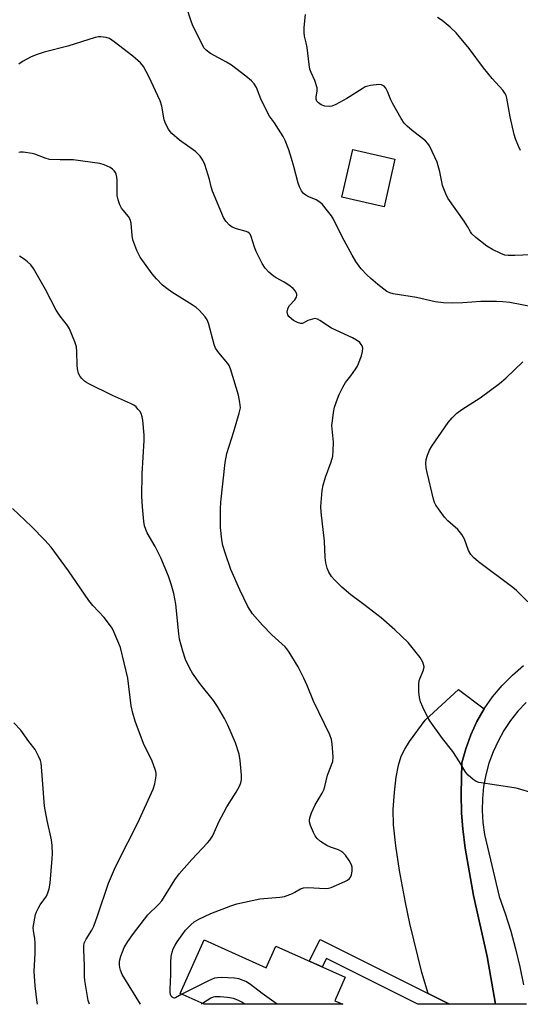
# Model space of a CAD drawing. Units: inches. Extents: x 1303765 to 1309765, y 549447 to 553448.
# Drawn here: x 1304503 to 1304659, y 549448 to 549755 of the extents above; entities that cross this region are included whole.
import ezdxf

# ---------------------------------------------------------------- set-up
doc = ezdxf.new("R2010")
doc.units = ezdxf.units.IN
doc.header["$MEASUREMENT"] = 0
for name, color, linetype in [('BLDG-Footprint', 5, 'Continuous'), ('TRANS-Driveway', 251, 'Continuous'), ('TRANS-Non Street Sidewalk', 7, 'Continuous'), ('Undefined', 1, 'Continuous')]:
    doc.layers.add(name, color=color, linetype=linetype)

msp = doc.modelspace()

# ---------------------------------------------------------------- linework, layer by layer
at = {"layer": 'BLDG-Footprint'}
for points, elevation in [([(1304620, 549711.64), (1304616.6, 549696.77), (1304603.41, 549699.79), (1304606.82, 549714.66)], 353.36), ([(1304560.44, 549467.95), (1304579.81, 549459.3), (1304582.81, 549466.03), (1304604.5, 549456.33), (1304601.22, 549448.98), (1304603.69, 549447.88), (1304560.48, 549447.88), (1304552.97, 549451.24)], 373.97)]:
    msp.add_lwpolyline(points, close=True, dxfattribs=dict(at, elevation=elevation))
at = {"layer": 'TRANS-Driveway'}
for points in [[(1304661.04, 549447.87), (1304651.38, 549447.87), (1304648.84, 549462.76), (1304644.49, 549481.87), (1304641.97, 549496.58), (1304641.19, 549502.65), (1304640.8, 549507.56), (1304640.72, 549513.53), (1304640.9, 549523.22), (1304642.09, 549527.65), (1304643.66, 549531.96), (1304645.59, 549536.11), (1304647.88, 549540.09), (1304650.5, 549543.85), (1304653.44, 549547.37), (1304656.67, 549550.62), (1304660.17, 549553.58)], [(1304660.96, 549542.08), (1304658.4, 549539.35), (1304656.08, 549536.41), (1304654, 549533.3), (1304652.18, 549530.03), (1304650.62, 549526.63), (1304649.36, 549523.11), (1304648.38, 549519.49), (1304647.69, 549515.81), (1304647.31, 549512.09), (1304647.23, 549508.35), (1304647.45, 549504.62), (1304647.98, 549500.91), (1304652.51, 549481.56), (1304654.44, 549476.16), (1304656.16, 549470.68), (1304657.68, 549465.15), (1304658.99, 549459.56), (1304660.1, 549453.93)]]:
    msp.add_lwpolyline(points, dxfattribs=at)
msp.add_lwpolyline([(1304647.88, 549540.09), (1304645.59, 549536.11), (1304643.66, 549531.96), (1304642.09, 549527.65), (1304640.9, 549523.22), (1304640.72, 549513.53), (1304640.8, 549507.56), (1304641.19, 549502.65), (1304641.97, 549496.58), (1304644.49, 549481.87), (1304648.84, 549462.76), (1304651.38, 549447.87), (1304637.04, 549447.87), (1304630.36, 549451.22), (1304628.39, 549457.8), (1304624.69, 549473.09), (1304623.25, 549479.69), (1304621.43, 549489.63), (1304620.25, 549497.34), (1304619.59, 549503.86), (1304619.48, 549508.66), (1304619.82, 549514.09), (1304620.36, 549518.79), (1304621.08, 549522.54), (1304621.99, 549525.33), (1304623.09, 549527.48), (1304624.56, 549529.84), (1304629.4, 549536.6), (1304639.88, 549546.1)], close=True, dxfattribs=at)
at = {"layer": 'TRANS-Non Street Sidewalk'}
msp.add_lwpolyline([(1304630.36, 549451.22), (1304637.04, 549447.87), (1304627.12, 549447.88), (1304598.6, 549462.16), (1304597.3, 549459.55), (1304593.24, 549461.36), (1304596.61, 549468.12)], close=True, dxfattribs=at)
at = {"layer": 'Undefined'}
for points, elevation in [([(1304583.21, 549447.88), (1304582.21, 549448.66), (1304578.59, 549451.26), (1304574.95, 549454.05), (1304573.45, 549454.95), (1304571.32, 549455.78), (1304569.88, 549456), (1304565.73, 549456.19), (1304564.56, 549456.18), (1304563.71, 549456.03), (1304561.84, 549455.23), (1304553.45, 549451.03)], 348), ([(1304573.13, 549447.88), (1304572.17, 549448.53), (1304570.94, 549449.21), (1304569.58, 549449.64), (1304567.7, 549450.04), (1304565.45, 549450.21), (1304563.79, 549450.19), (1304563.26, 549450.09), (1304562.48, 549449.76), (1304559.93, 549448.13)], 346)]:
    msp.add_lwpolyline(points, dxfattribs=dict(at, elevation=elevation))
for points in [[(1304663.35, 549665.46, 352), (1304655.88, 549666.86, 352), (1304653.68, 549667.12, 352), (1304651.73, 549667.21, 352), (1304646.77, 549667.18, 352), (1304641.21, 549666.78, 352), (1304638, 549666.72, 352), (1304635.12, 549666.81, 352), (1304632.59, 549667.1, 352), (1304626.7, 549668.47, 352), (1304619.5, 549669.64, 352), (1304618.43, 549669.91, 352), (1304617.52, 549670.36, 352), (1304616.55, 549671.04, 352), (1304614.68, 549672.51, 352), (1304612.49, 549674.4, 352), (1304611.23, 549675.57, 352), (1304609.5, 549677.41, 352), (1304608.79, 549678.28, 352), (1304607.83, 549679.69, 352), (1304606.66, 549681.62, 352), (1304603.48, 549687.41, 352), (1304600.84, 549692.91, 352), (1304600.16, 549693.96, 352), (1304598.99, 549695.49, 352), (1304597.39, 549697.44, 352), (1304596.59, 549698.21, 352), (1304595.43, 549698.92, 352), (1304593.15, 549699.85, 352), (1304592.14, 549700.37, 352), (1304591.5, 549700.89, 352), (1304590.87, 549701.79, 352), (1304590.2, 549703.04, 352), (1304589.76, 549704.09, 352), (1304588.48, 549709.29, 352), (1304587.76, 549711.81, 352), (1304586.89, 549714.51, 352), (1304585.74, 549717.45, 352), (1304585.07, 549718.74, 352), (1304583.66, 549720.98, 352), (1304582.37, 549722.94, 352), (1304580.86, 549725.02, 352), (1304580.27, 549725.99, 352), (1304578.14, 549730.41, 352), (1304576.77, 549733.95, 352), (1304576.09, 549735.12, 352), (1304575.2, 549736.11, 352), (1304573.45, 549737.57, 352), (1304568.97, 549741, 352), (1304567.45, 549741.95, 352), (1304562.45, 549744.64, 352), (1304561.04, 549745.64, 352), (1304560.39, 549746.39, 352), (1304559.88, 549747.28, 352), (1304557.05, 549753.08, 352), (1304556.46, 549754.43, 352), (1304554.75, 549759.78, 352)], [(1304662.45, 549681.82, 354), (1304657.44, 549681.55, 354), (1304655.36, 549681.55, 354), (1304654.34, 549681.71, 354), (1304653.06, 549682.19, 354), (1304650.5, 549683.44, 354), (1304648.71, 549684.48, 354), (1304645.24, 549687.14, 354), (1304643.97, 549688.3, 354), (1304643.54, 549688.91, 354), (1304642.63, 549690.66, 354), (1304641.58, 549692.32, 354), (1304636.49, 549699.5, 354), (1304635.84, 549700.77, 354), (1304634.88, 549703.42, 354), (1304634.6, 549704.52, 354), (1304634.01, 549707.63, 354), (1304633.14, 549710.66, 354), (1304632.44, 549712.3, 354), (1304630.78, 549715.78, 354), (1304630.31, 549716.5, 354), (1304629.54, 549717.31, 354), (1304625.33, 549720.58, 354), (1304623.83, 549721.9, 354), (1304622.91, 549722.89, 354), (1304621.96, 549724.35, 354), (1304619.19, 549729.12, 354), (1304618.69, 549730.15, 354), (1304617.68, 549732.74, 354), (1304617.16, 549733.74, 354), (1304616.67, 549734.37, 354), (1304616.26, 549734.67, 354), (1304615.78, 549734.87, 354), (1304614.98, 549734.97, 354), (1304612.42, 549734.61, 354), (1304610.75, 549734.17, 354), (1304609.72, 549733.62, 354), (1304605.02, 549730.54, 354), (1304601.59, 549728.71, 354), (1304600.25, 549728.13, 354), (1304599.43, 549728.02, 354), (1304598.07, 549728.19, 354), (1304597.02, 549728.57, 354), (1304596.1, 549729.19, 354), (1304595.59, 549729.78, 354), (1304595.43, 549730.36, 354), (1304595.46, 549731.13, 354), (1304595.76, 549732.82, 354), (1304595.69, 549733.94, 354), (1304595.04, 549736.15, 354), (1304593.81, 549738.7, 354), (1304593.42, 549739.76, 354), (1304593.18, 549741.22, 354), (1304592.61, 549746.53, 354), (1304592.32, 549747.97, 354), (1304591.78, 549750.02, 354), (1304591.68, 549751.19, 354), (1304591.67, 549752.67, 354), (1304592.11, 549756.82, 354)], [(1304659.24, 549714.36, 356), (1304658.62, 549715.64, 356), (1304657.62, 549717.99, 356), (1304657.18, 549719.37, 356), (1304655.95, 549724.89, 356), (1304654.93, 549730.7, 356), (1304654.69, 549731.53, 356), (1304654.33, 549732.26, 356), (1304653.66, 549733.17, 356), (1304650.4, 549736.84, 356), (1304647.68, 549740.14, 356), (1304643.14, 549746.2, 356), (1304639.14, 549751.06, 356), (1304637.22, 549752.86, 356), (1304634.75, 549754.92, 356), (1304633.24, 549755.82, 356)], [(1304663.14, 549513.79, 350), (1304658.31, 549515.19, 350), (1304657.2, 549515.45, 350), (1304646.14, 549517.13, 350), (1304645.4, 549517.42, 350), (1304644.46, 549518.07, 350), (1304642.9, 549519.4, 350), (1304642.1, 549520.24, 350), (1304640.15, 549523.56, 350), (1304638.08, 549526.8, 350), (1304634.87, 549530.81, 350), (1304630.94, 549536.33, 350), (1304630.21, 549537.58, 350), (1304628.74, 549540.6, 350), (1304628.02, 549542.29, 350), (1304627.64, 549543.63, 350), (1304627.49, 549545.39, 350), (1304627.45, 549547.75, 350), (1304627.61, 549548.89, 350), (1304628.84, 549551.91, 350), (1304629.04, 549552.66, 350), (1304629.08, 549553.16, 350), (1304628.95, 549553.92, 350), (1304628.68, 549554.68, 350), (1304627.87, 549556.14, 350), (1304624.11, 549560.75, 350), (1304619.93, 549564.77, 350), (1304615.67, 549568.51, 350), (1304610.31, 549572.67, 350), (1304606.22, 549575.69, 350), (1304603.43, 549578.06, 350), (1304601.14, 549580.34, 350), (1304600.17, 549581.43, 350), (1304599.32, 549582.77, 350), (1304598.82, 549584.03, 350), (1304598.46, 549585.68, 350), (1304598.2, 549587.35, 350), (1304597.98, 549592.36, 350), (1304596.93, 549601.49, 350), (1304596.86, 549603.23, 350), (1304597.3, 549608.18, 350), (1304597.56, 549609.91, 350), (1304598.28, 549612.38, 350), (1304600.12, 549617.21, 350), (1304600.58, 549618.89, 350), (1304600.73, 549620.63, 350), (1304600.78, 549623.27, 350), (1304600.35, 549628.56, 350), (1304600.46, 549629.99, 350), (1304600.81, 549632.54, 350), (1304601.15, 549634.21, 350), (1304602.03, 549636.88, 350), (1304602.58, 549638.18, 350), (1304603.71, 549640.48, 350), (1304604.58, 549641.95, 350), (1304606.21, 549644.01, 350), (1304607.69, 549646.09, 350), (1304608.29, 549647.05, 350), (1304608.66, 549647.82, 350), (1304609.52, 549650.27, 350), (1304609.89, 549651.65, 350), (1304609.93, 549652.67, 350), (1304609.74, 549653.37, 350), (1304609.5, 549653.81, 350), (1304609.01, 549654.39, 350), (1304607.96, 549655.16, 350), (1304606.71, 549655.82, 350), (1304600.15, 549658.86, 350), (1304596.56, 549661.3, 350), (1304595.82, 549661.71, 350), (1304595.04, 549661.88, 350), (1304594.22, 549661.74, 350), (1304592.86, 549661.23, 350), (1304591.35, 549660.4, 350), (1304591.01, 549660.3, 350), (1304590.59, 549660.31, 350), (1304589.6, 549660.62, 350), (1304588.38, 549661.26, 350), (1304587.69, 549661.75, 350), (1304586.91, 549662.56, 350), (1304586.61, 549663.01, 350), (1304586.42, 549663.5, 350), (1304586.36, 549664.03, 350), (1304586.43, 549664.55, 350), (1304586.72, 549665.27, 350), (1304587.13, 549665.96, 350), (1304588.72, 549667.7, 350), (1304589.29, 549668.59, 350), (1304589.41, 549669.06, 350), (1304589.36, 549669.53, 350), (1304588.94, 549670.48, 350), (1304588.23, 549671.3, 350), (1304586.89, 549672.3, 350), (1304585.46, 549673.2, 350), (1304582.91, 549674.61, 350), (1304581.96, 549675.25, 350), (1304580.68, 549676.38, 350), (1304579.5, 549677.61, 350), (1304578.55, 549679.09, 350), (1304576.64, 549682.78, 350), (1304576.13, 549684.14, 350), (1304575.16, 549687.46, 350), (1304574.8, 549688.19, 350), (1304574.49, 549688.54, 350), (1304574.08, 549688.83, 350), (1304573.58, 549689.05, 350), (1304570.53, 549689.9, 350), (1304569.19, 549690.4, 350), (1304568.32, 549691.03, 350), (1304567.23, 549692.24, 350), (1304566.53, 549693.44, 350), (1304563.07, 549701.61, 350), (1304562.62, 549702.96, 350), (1304562.12, 549705.26, 350), (1304561.72, 549706.67, 350), (1304560.62, 549710.01, 350), (1304560.05, 549711.34, 350), (1304559.17, 549712.53, 350), (1304557.74, 549714.04, 350), (1304552.72, 549717.57, 350), (1304550.38, 549719.68, 350), (1304549.79, 549720.31, 350), (1304549.3, 549721, 350), (1304548.49, 549722.55, 350), (1304547.97, 549723.89, 350), (1304547.19, 549728.19, 350), (1304546.7, 549729.84, 350), (1304543.19, 549737.47, 350), (1304541.5, 549740.54, 350), (1304540.57, 549741.65, 350), (1304538.13, 549743.76, 350), (1304532.35, 549748.29, 350), (1304530.9, 549749.24, 350), (1304529.86, 549749.58, 350), (1304528.23, 549749.84, 350), (1304527.42, 549749.83, 350), (1304526.38, 549749.64, 350), (1304517.84, 549746.86, 350), (1304510.5, 549745.01, 350), (1304508.29, 549744.34, 350), (1304506.42, 549743.6, 350), (1304503.71, 549742.12, 350), (1304502.57, 549741.31, 350)], [(1304553.45, 549451.03, 348), (1304551.48, 549449.91, 348), (1304551.14, 549449.81, 348), (1304550.78, 549449.89, 348), (1304550.44, 549450.12, 348), (1304550.16, 549450.46, 348), (1304549.96, 549450.92, 348), (1304549.82, 549451.71, 348), (1304549.79, 549452.57, 348), (1304550.08, 549457.18, 348), (1304550.03, 549461.07, 348), (1304550.15, 549462.81, 348), (1304550.44, 549464.15, 348), (1304550.8, 549465.17, 348), (1304551.39, 549466.38, 348), (1304552.01, 549467.36, 348), (1304554.66, 549470.96, 348), (1304556.29, 549472.7, 348), (1304557.33, 549473.58, 348), (1304558.74, 549474.47, 348), (1304562.5, 549476.2, 348), (1304568.72, 549478.65, 348), (1304570.65, 549479.28, 348), (1304577.8, 549480.75, 348), (1304584.06, 549481.31, 348), (1304585.52, 549481.55, 348), (1304588.02, 549482.43, 348), (1304588.8, 549482.83, 348), (1304590.48, 549483.96, 348), (1304591.45, 549484.27, 348), (1304592.84, 549484.31, 348), (1304598.36, 549484.06, 348), (1304599.23, 549484.11, 348), (1304600.06, 549484.31, 348), (1304604.38, 549486.23, 348), (1304605.15, 549486.63, 348), (1304605.82, 549487.11, 348), (1304606.14, 549487.53, 348), (1304606.41, 549488.32, 348), (1304606.6, 549489.47, 348), (1304606.63, 549490.64, 348), (1304606.41, 549491.45, 348), (1304605.71, 549492.74, 348), (1304604.55, 549494.45, 348), (1304603.78, 549495.23, 348), (1304603.13, 549495.67, 348), (1304602.4, 549496.04, 348), (1304599.86, 549496.95, 348), (1304598.79, 549497.44, 348), (1304596.77, 549498.69, 348), (1304595.68, 549499.6, 348), (1304595.08, 549500.42, 348), (1304594.56, 549501.44, 348), (1304593.68, 549503.67, 348), (1304593.36, 549504.79, 348), (1304593.3, 549505.3, 348), (1304593.39, 549506.03, 348), (1304594, 549507.67, 348), (1304595.14, 549510.08, 348), (1304597.29, 549513.8, 348), (1304597.77, 549514.77, 348), (1304598.1, 549515.85, 348), (1304598.93, 549519.36, 348), (1304600.57, 549523.69, 348), (1304600.68, 549525.11, 348), (1304600.39, 549529.16, 348), (1304600.16, 549530.5, 348), (1304599.66, 549532.02, 348), (1304594.61, 549542.47, 348), (1304592.65, 549547.36, 348), (1304591.57, 549549.7, 348), (1304589.76, 549553.18, 348), (1304586.98, 549557.81, 348), (1304586.3, 549558.78, 348), (1304585.7, 549559.42, 348), (1304581.62, 549563.16, 348), (1304578.61, 549566.23, 348), (1304575.49, 549569.78, 348), (1304574.05, 549572.01, 348), (1304571.59, 549577.23, 348), (1304568.82, 549583.52, 348), (1304567, 549588.81, 348), (1304566.31, 549591.07, 348), (1304565.98, 549592.83, 348), (1304565.53, 549596.7, 348), (1304565.54, 549602.52, 348), (1304565.68, 549604.57, 348), (1304567.02, 549616.92, 348), (1304567.55, 549619.73, 348), (1304569.75, 549626.64, 348), (1304571.41, 549632.33, 348), (1304571.76, 549634.05, 348), (1304571.62, 549635.71, 348), (1304571.18, 549637.93, 348), (1304568.62, 549646.15, 348), (1304568.23, 549647.19, 348), (1304567.83, 549647.91, 348), (1304565, 549651.22, 348), (1304563.99, 549652.67, 348), (1304563.6, 549653.74, 348), (1304561.82, 549660.42, 348), (1304561.39, 549661.45, 348), (1304560.73, 549662.39, 348), (1304558.97, 549664.37, 348), (1304557.9, 549665.37, 348), (1304556.69, 549666.18, 348), (1304550.36, 549670.11, 348), (1304548.75, 549671.26, 348), (1304547.45, 549672.34, 348), (1304545.59, 549674.25, 348), (1304544.23, 549675.8, 348), (1304540.48, 549681.05, 348), (1304539.46, 549683.15, 348), (1304538.17, 549686.41, 348), (1304537.93, 549687.85, 348), (1304537.63, 549691.67, 348), (1304537.35, 549692.76, 348), (1304536.79, 549693.71, 348), (1304535.13, 549695.67, 348), (1304534.64, 549696.36, 348), (1304534.14, 549697.35, 348), (1304533.57, 549698.93, 348), (1304533.3, 549700.33, 348), (1304533.29, 549705.11, 348), (1304533.22, 549705.97, 348), (1304533, 549706.96, 348), (1304532.81, 549707.42, 348), (1304532.4, 549708.02, 348), (1304531.87, 549708.53, 348), (1304531.14, 549709.01, 348), (1304529.27, 549709.9, 348), (1304527.83, 549710.26, 348), (1304519.55, 549711.46, 348), (1304515.46, 549711.4, 348), (1304512.2, 549711.56, 348), (1304510.84, 549711.91, 348), (1304507.62, 549713.18, 348), (1304506.79, 549713.41, 348), (1304503.96, 549713.8, 348), (1304503.11, 549713.81, 348), (1304502.57, 549713.74, 348)], [(1304540.56, 549447.88, 346), (1304534.89, 549457.22, 346), (1304534.31, 549458.56, 346), (1304534.07, 549459.4, 346), (1304533.97, 549460.2, 346), (1304534.01, 549461.29, 346), (1304534.46, 549462.93, 346), (1304535.5, 549465.61, 346), (1304536.61, 549467.52, 346), (1304538.37, 549470.01, 346), (1304542.86, 549475.79, 346), (1304546.28, 549479.13, 346), (1304547.18, 549480.16, 346), (1304551.28, 549486.71, 346), (1304552.59, 549488.59, 346), (1304556.62, 549493.02, 346), (1304561.51, 549498.22, 346), (1304562.25, 549499.14, 346), (1304563.05, 549500.39, 346), (1304563.6, 549501.45, 346), (1304565.15, 549505, 346), (1304566.57, 549507.77, 346), (1304567.56, 549509.5, 346), (1304570.44, 549514.12, 346), (1304571.44, 549515.9, 346), (1304571.87, 549516.94, 346), (1304572.08, 549517.96, 346), (1304572.08, 549519.39, 346), (1304571.73, 549523.97, 346), (1304571.38, 549525.98, 346), (1304570.2, 549529.49, 346), (1304567.79, 549534.96, 346), (1304566.77, 549537.02, 346), (1304564.61, 549540.84, 346), (1304563.4, 549542.73, 346), (1304559.13, 549548.01, 346), (1304556.81, 549551.21, 346), (1304555.96, 549552.69, 346), (1304554.62, 549555.51, 346), (1304553.78, 549558.05, 346), (1304552.73, 549561.79, 346), (1304552.5, 549563.52, 346), (1304551.64, 549572.74, 346), (1304550.98, 549576.03, 346), (1304550.11, 549579.03, 346), (1304549.28, 549581.44, 346), (1304546.91, 549587.23, 346), (1304545.15, 549590.73, 346), (1304542.68, 549595.06, 346), (1304542.22, 549596.09, 346), (1304541.87, 549597.15, 346), (1304541.62, 549598.56, 346), (1304541.17, 549603.15, 346), (1304541.03, 549606.36, 346), (1304541.05, 549613.47, 346), (1304541.73, 549623.79, 346), (1304541.76, 549625.54, 346), (1304541.3, 549630.18, 346), (1304541.07, 549631.25, 346), (1304540.73, 549632.21, 346), (1304540.31, 549632.94, 346), (1304539.77, 549633.64, 346), (1304539.17, 549634.29, 346), (1304538.49, 549634.83, 346), (1304537.46, 549635.38, 346), (1304531.86, 549637.91, 346), (1304524.46, 549641.47, 346), (1304523.73, 549641.89, 346), (1304523.06, 549642.39, 346), (1304522.23, 549643.14, 346), (1304521.69, 549643.76, 346), (1304521.2, 549644.76, 346), (1304520.87, 549646.16, 346), (1304520.78, 549647.35, 346), (1304520.71, 549651.55, 346), (1304520.57, 549653.02, 346), (1304520.05, 549654.67, 346), (1304518.37, 549658.72, 346), (1304517.76, 549659.69, 346), (1304515.5, 549662.67, 346), (1304514.21, 549664.54, 346), (1304510.95, 549671, 346), (1304507.16, 549677.53, 346), (1304506.3, 549678.63, 346), (1304505.34, 549679.58, 346), (1304504.22, 549680.43, 346), (1304502.82, 549681.33, 346)], [(1304661.45, 549573.45, 352), (1304657.98, 549576.98, 352), (1304656.83, 549577.92, 352), (1304646.07, 549586, 352), (1304644.48, 549587.34, 352), (1304643.74, 549588.25, 352), (1304642.99, 549589.51, 352), (1304641.72, 549593, 352), (1304640.88, 549594.46, 352), (1304639.64, 549596.01, 352), (1304636.52, 549598.78, 352), (1304635.51, 549599.85, 352), (1304632.78, 549603.68, 352), (1304632.4, 549604.46, 352), (1304632.04, 549605.57, 352), (1304630.03, 549613.86, 352), (1304629.78, 549615.31, 352), (1304629.65, 549616.77, 352), (1304629.77, 549617.89, 352), (1304630.17, 549619.25, 352), (1304630.8, 549620.85, 352), (1304631.51, 549622.09, 352), (1304636.62, 549629.42, 352), (1304637.91, 549630.95, 352), (1304639.29, 549632.37, 352), (1304640.87, 549633.54, 352), (1304646.57, 549637.19, 352), (1304652.63, 549641.65, 352), (1304654.58, 549643.33, 352), (1304659.98, 549648.34, 352)], [(1304524.63, 549447.89, 344), (1304524.26, 549449.02, 344), (1304523.19, 549455.33, 344), (1304523.08, 549456.48, 344), (1304523.06, 549459.95, 344), (1304522.85, 549464.91, 344), (1304522.88, 549466.08, 344), (1304523.01, 549466.93, 344), (1304523.59, 549468.15, 344), (1304525.36, 549470.96, 344), (1304525.96, 549472.28, 344), (1304527.19, 549475.53, 344), (1304530.63, 549485.73, 344), (1304532.46, 549490.04, 344), (1304533.58, 549492.41, 344), (1304539.76, 549504.55, 344), (1304544.5, 549515.03, 344), (1304545.05, 549516.65, 344), (1304545.42, 549519.16, 344), (1304545.41, 549519.99, 344), (1304545.32, 549520.53, 344), (1304544.53, 549522.92, 344), (1304543.98, 549524.25, 344), (1304541.76, 549528.79, 344), (1304541.17, 549530.15, 344), (1304538.94, 549536.26, 344), (1304538.15, 549538.74, 344), (1304537.68, 549541.05, 344), (1304536.61, 549549.7, 344), (1304534.29, 549559.22, 344), (1304532.39, 549563.91, 344), (1304531.71, 549565.21, 344), (1304530.92, 549566.44, 344), (1304529.18, 549568.59, 344), (1304525.69, 549572.33, 344), (1304524.43, 549573.86, 344), (1304518.14, 549583.12, 344), (1304512.67, 549590.49, 344), (1304510.69, 549592.77, 344), (1304506.52, 549597.01, 344), (1304500.61, 549602.57, 344)], [(1304508.43, 549447.89, 342), (1304508.35, 549448.42, 342), (1304507.72, 549453.6, 342), (1304507.42, 549458.16, 342), (1304507.7, 549463.84, 342), (1304507.7, 549466.97, 342), (1304507.59, 549468.37, 342), (1304507.14, 549470.78, 342), (1304507.09, 549471.85, 342), (1304507.22, 549473.01, 342), (1304507.55, 549474.73, 342), (1304507.83, 549475.87, 342), (1304508.12, 549476.68, 342), (1304508.72, 549477.97, 342), (1304509.29, 549478.96, 342), (1304511.24, 549481.61, 342), (1304511.66, 549482.62, 342), (1304512.06, 549483.95, 342), (1304512.35, 549485.64, 342), (1304513.03, 549493.36, 342), (1304513.1, 549494.84, 342), (1304512.97, 549497.44, 342), (1304512.78, 549499.16, 342), (1304511.44, 549505.28, 342), (1304510.65, 549509.75, 342), (1304509.93, 549517.95, 342), (1304509.71, 549522.01, 342), (1304509.56, 549523.14, 342), (1304509.3, 549523.96, 342), (1304508.73, 549525.3, 342), (1304508.1, 549526.61, 342), (1304507.65, 549527.35, 342), (1304505.67, 549529.88, 342), (1304503.23, 549533.38, 342), (1304501.01, 549535.76, 342)], [(1304559.93, 549448.13, 346), (1304559.56, 549447.88, 346)]]:
    msp.add_polyline3d(points, dxfattribs=at)

doc.saveas('drawing.dxf')
